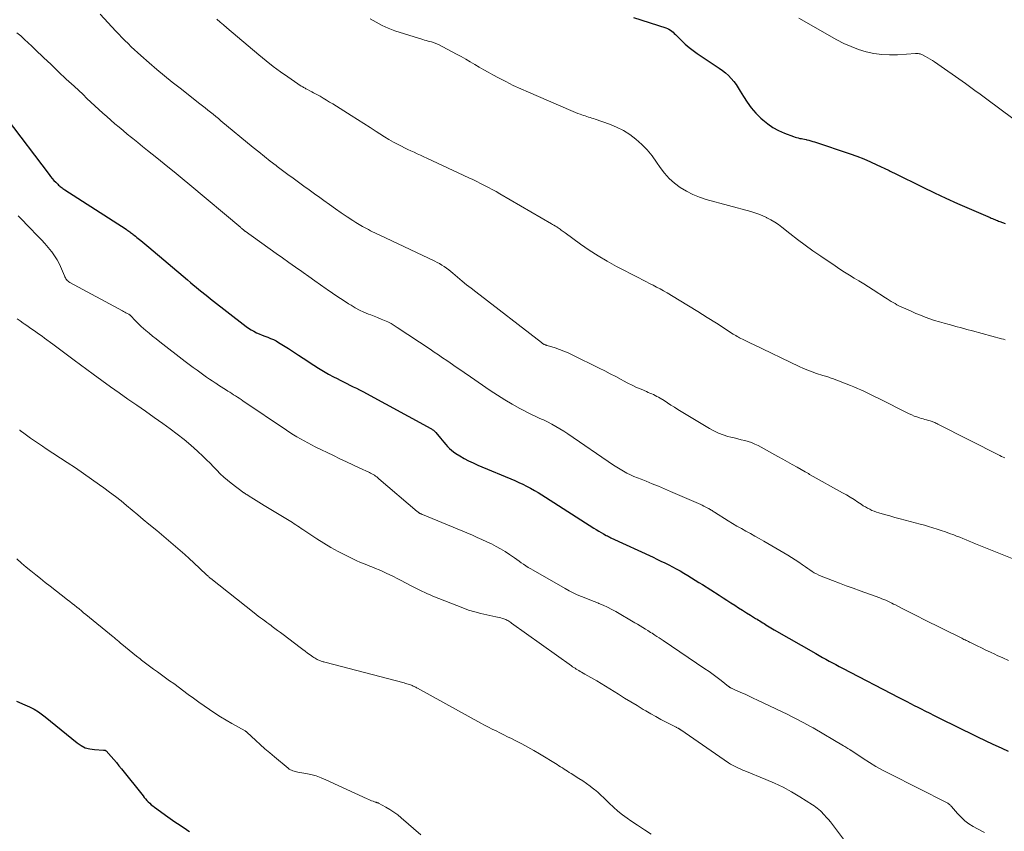
# Model space of a CAD drawing. Units: feet. Extents: x 1975000 to 1980044, y 515000 to 520000.
# Drawn here: x 1975261 to 1975468, y 516109 to 516280 of the extents above; entities that cross this region are included whole.
import ezdxf

# ---------------------------------------------------------------- set-up
doc = ezdxf.new("R2010")
doc.units = ezdxf.units.FT
doc.header["$LTSCALE"] = 100
doc.header["$MEASUREMENT"] = 0
doc.layers.add('CONTOUR INDEX', color=32, linetype='Continuous', lineweight=25)
doc.layers.add('CONTOUR INTERMEDIATE', color=40, linetype='Continuous', lineweight=15)

msp = doc.modelspace()

# ---------------------------------------------------------------- linework, layer by layer
at = {"layer": 'CONTOUR INDEX', "flags": 128}
for points, elevation in [([(1975389.94, 516280.04), (1975396.66, 516277.86), (1975397, 516277.73), (1975397.32, 516277.57), (1975397.63, 516277.38), (1975397.92, 516277.17), (1975398.19, 516276.93), (1975398.46, 516276.69), (1975398.73, 516276.44), (1975398.99, 516276.18), (1975399.98, 516275.18), (1975400.76, 516274.45), (1975401.56, 516273.75), (1975402.41, 516273.1), (1975403.28, 516272.48), (1975407.89, 516269.42), (1975408.56, 516268.94), (1975409.2, 516268.42), (1975409.8, 516267.86), (1975410.38, 516267.27), (1975410.91, 516266.64), (1975411.41, 516265.99), (1975411.87, 516265.31), (1975412.3, 516264.6), (1975412.94, 516263.49), (1975413.72, 516262.25), (1975414.58, 516261.07), (1975415.54, 516259.98), (1975416.57, 516258.95), (1975417, 516258.56), (1975418.04, 516257.71), (1975419.14, 516256.95), (1975420.32, 516256.32), (1975421.55, 516255.77), (1975423.46, 516255.05), (1975423.78, 516254.94), (1975424.1, 516254.84), (1975424.43, 516254.76), (1975424.77, 516254.68), (1975425.1, 516254.62), (1975425.43, 516254.55), (1975425.77, 516254.48), (1975426.1, 516254.41), (1975426.26, 516254.38), (1975426.67, 516254.28), (1975427.08, 516254.18), (1975427.48, 516254.06), (1975427.88, 516253.93), (1975435.33, 516251.43), (1975436.75, 516250.92), (1975438.17, 516250.38), (1975439.56, 516249.78), (1975440.94, 516249.15), (1975443.37, 516247.98), (1975443.53, 516247.91), (1975443.68, 516247.83), (1975443.84, 516247.75), (1975443.99, 516247.67), (1975444.15, 516247.59), (1975444.3, 516247.51), (1975444.46, 516247.43), (1975444.61, 516247.35), (1975450.57, 516244.45), (1975452.97, 516243.29), (1975455.39, 516242.16), (1975457.82, 516241.05), (1975460.26, 516239.97), (1975464.65, 516238.06), (1975464.9, 516237.95), (1975465.15, 516237.84), (1975465.41, 516237.74), (1975465.67, 516237.64), (1975465.92, 516237.54), (1975466.18, 516237.44), (1975466.44, 516237.34), (1975466.69, 516237.23), (1975467.82, 516236.79)], 940), ([(1975258.43, 516258.96), (1975267.39, 516247.09), (1975267.72, 516246.67), (1975268.06, 516246.26), (1975268.42, 516245.87), (1975268.79, 516245.48), (1975269.22, 516245.06), (1975269.39, 516244.9), (1975269.56, 516244.74), (1975269.74, 516244.59), (1975269.92, 516244.44), (1975270.11, 516244.3), (1975270.3, 516244.17), (1975270.49, 516244.03), (1975270.69, 516243.9), (1975283.53, 516235.61), (1975283.72, 516235.48), (1975283.91, 516235.35), (1975284.1, 516235.22), (1975284.29, 516235.08), (1975284.48, 516234.95), (1975284.66, 516234.81), (1975284.85, 516234.67), (1975285.03, 516234.53), (1975285.24, 516234.36), (1975285.52, 516234.14), (1975285.81, 516233.92), (1975286.1, 516233.69), (1975286.38, 516233.47), (1975286.65, 516233.25), (1975287.07, 516232.91), (1975287.49, 516232.57), (1975287.9, 516232.23), (1975288.31, 516231.88), (1975296.41, 516224.98), (1975297.01, 516224.47), (1975297.61, 516223.96), (1975298.21, 516223.46), (1975298.81, 516222.96), (1975299.42, 516222.47), (1975300.03, 516221.98), (1975300.64, 516221.49), (1975301.26, 516221.01), (1975308.68, 516215.25), (1975309.2, 516214.87), (1975309.73, 516214.52), (1975310.29, 516214.21), (1975310.87, 516213.92), (1975310.89, 516213.91), (1975311.47, 516213.65), (1975312.05, 516213.41), (1975312.64, 516213.18), (1975313.24, 516212.96), (1975313.83, 516212.73), (1975314.41, 516212.48), (1975314.97, 516212.18), (1975315.52, 516211.87), (1975316.53, 516211.24), (1975317.58, 516210.58), (1975318.62, 516209.92), (1975319.66, 516209.24), (1975320.69, 516208.56), (1975322.89, 516207.1), (1975323.89, 516206.45), (1975324.91, 516205.83), (1975325.94, 516205.25), (1975326.99, 516204.68), (1975327.77, 516204.28), (1975328.44, 516203.94), (1975329.12, 516203.6), (1975329.79, 516203.26), (1975330.47, 516202.93), (1975331.14, 516202.59), (1975331.81, 516202.25), (1975332.48, 516201.9), (1975333.14, 516201.55), (1975347.44, 516193.81), (1975347.58, 516193.73), (1975347.71, 516193.64), (1975347.85, 516193.55), (1975347.98, 516193.45), (1975348.1, 516193.35), (1975348.22, 516193.24), (1975348.33, 516193.12), (1975348.44, 516193), (1975349.42, 516191.82), (1975349.79, 516191.38), (1975350.16, 516190.94), (1975350.54, 516190.5), (1975350.92, 516190.06), (1975351.32, 516189.65), (1975351.74, 516189.26), (1975352.2, 516188.91), (1975352.68, 516188.59), (1975353.5, 516188.08), (1975354.41, 516187.55), (1975355.34, 516187.05), (1975356.29, 516186.59), (1975357.26, 516186.15), (1975365.02, 516182.89), (1975365.86, 516182.52), (1975366.69, 516182.13), (1975367.51, 516181.72), (1975368.33, 516181.29), (1975369.13, 516180.84), (1975369.92, 516180.38), (1975370.71, 516179.9), (1975371.48, 516179.41), (1975381.61, 516172.93), (1975382.11, 516172.62), (1975382.62, 516172.31), (1975383.13, 516172.01), (1975383.64, 516171.72), (1975384.19, 516171.41), (1975384.43, 516171.28), (1975384.68, 516171.16), (1975384.92, 516171.04), (1975385.17, 516170.92), (1975394.01, 516166.81), (1975394.83, 516166.42), (1975395.65, 516166.03), (1975396.46, 516165.63), (1975397.28, 516165.23), (1975398.08, 516164.81), (1975398.88, 516164.39), (1975399.67, 516163.94), (1975400.45, 516163.48), (1975401.31, 516162.96), (1975402.08, 516162.5), (1975402.84, 516162.03), (1975403.6, 516161.55), (1975404.36, 516161.07), (1975407.86, 516158.83), (1975408.68, 516158.31), (1975409.5, 516157.78), (1975410.32, 516157.26), (1975411.13, 516156.74), (1975411.95, 516156.22), (1975412.77, 516155.7), (1975413.6, 516155.18), (1975414.42, 516154.67), (1975415.5, 516154), (1975415.8, 516153.82), (1975416.1, 516153.63), (1975416.39, 516153.45), (1975416.69, 516153.26), (1975416.99, 516153.08), (1975417.28, 516152.89), (1975417.58, 516152.71), (1975417.88, 516152.53), (1975417.98, 516152.46), (1975418.32, 516152.25), (1975418.67, 516152.04), (1975419.02, 516151.83), (1975419.38, 516151.62), (1975428.13, 516146.6), (1975428.82, 516146.2), (1975429.52, 516145.81), (1975430.22, 516145.43), (1975430.92, 516145.05), (1975431.63, 516144.67), (1975432.33, 516144.3), (1975433.04, 516143.92), (1975433.75, 516143.55), (1975445.56, 516137.4), (1975446.37, 516136.98), (1975447.17, 516136.57), (1975447.97, 516136.15), (1975448.77, 516135.74), (1975449.48, 516135.38), (1975449.93, 516135.15), (1975450.38, 516134.92), (1975450.83, 516134.69), (1975451.28, 516134.46), (1975451.73, 516134.23), (1975452.19, 516134.01), (1975452.64, 516133.78), (1975453.09, 516133.56), (1975458.86, 516130.69), (1975460.45, 516129.91), (1975462.05, 516129.14), (1975463.65, 516128.39), (1975465.26, 516127.64), (1975465.75, 516127.42), (1975467.11, 516126.79), (1975468.48, 516126.17)], 960), ([(1975260.59, 516136.6), (1975262.34, 516135.88), (1975263.32, 516135.43), (1975264.26, 516134.94), (1975265.16, 516134.37), (1975266.03, 516133.75), (1975266.59, 516133.31), (1975267.72, 516132.43), (1975268.83, 516131.54), (1975269.94, 516130.64), (1975271.05, 516129.74), (1975273.28, 516127.87), (1975274.11, 516127.31), (1975274.99, 516126.87), (1975275.93, 516126.61), (1975276.92, 516126.47), (1975278.83, 516126.38), (1975278.9, 516126.38), (1975278.98, 516126.37), (1975279.05, 516126.35), (1975279.12, 516126.34), (1975279.19, 516126.31), (1975279.26, 516126.28), (1975279.32, 516126.24), (1975279.37, 516126.19), (1975280.39, 516125.02), (1975280.95, 516124.38), (1975281.5, 516123.73), (1975282.04, 516123.08), (1975282.57, 516122.42), (1975287.09, 516116.76), (1975287.36, 516116.44), (1975287.63, 516116.12), (1975287.91, 516115.8), (1975288.2, 516115.49), (1975288.5, 516115.2), (1975288.81, 516114.91), (1975289.13, 516114.65), (1975289.46, 516114.39), (1975292.32, 516112.34), (1975292.81, 516112), (1975293.3, 516111.66), (1975293.79, 516111.33), (1975294.29, 516111), (1975294.66, 516110.76), (1975294.97, 516110.56), (1975295.28, 516110.35), (1975295.59, 516110.14), (1975295.89, 516109.93), (1975296.2, 516109.72), (1975296.51, 516109.51), (1975296.82, 516109.31)], 980)]:
    msp.add_lwpolyline(points, dxfattribs=dict(at, elevation=elevation))
at = {"layer": 'CONTOUR INTERMEDIATE', "flags": 128}
for points, elevation in [([(1975278.11, 516280.74), (1975281.39, 516277.2), (1975282.02, 516276.53), (1975282.65, 516275.86), (1975283.3, 516275.21), (1975283.95, 516274.55), (1975284.61, 516273.91), (1975285.28, 516273.28), (1975285.96, 516272.66), (1975286.65, 516272.05), (1975288.41, 516270.52), (1975290, 516269.16), (1975291.6, 516267.82), (1975293.22, 516266.5), (1975294.86, 516265.2), (1975299.01, 516261.94), (1975299.57, 516261.5), (1975300.12, 516261.06), (1975300.68, 516260.62), (1975301.23, 516260.17), (1975301.78, 516259.73), (1975302.34, 516259.28), (1975302.88, 516258.83), (1975303.43, 516258.38), (1975310.18, 516252.8), (1975311.37, 516251.83), (1975312.56, 516250.87), (1975313.77, 516249.92), (1975314.99, 516248.98), (1975315.24, 516248.79), (1975316.34, 516247.95), (1975317.45, 516247.13), (1975318.56, 516246.31), (1975319.67, 516245.49), (1975320.78, 516244.68), (1975321.9, 516243.86), (1975323.02, 516243.05), (1975324.14, 516242.25), (1975324.97, 516241.64), (1975326.19, 516240.78), (1975327.41, 516239.92), (1975328.64, 516239.08), (1975329.89, 516238.25), (1975331.04, 516237.48), (1975331.72, 516237.05), (1975332.4, 516236.63), (1975333.09, 516236.23), (1975333.79, 516235.84), (1975334.32, 516235.55), (1975334.77, 516235.32), (1975335.21, 516235.09), (1975335.66, 516234.87), (1975336.11, 516234.66), (1975336.57, 516234.45), (1975337.02, 516234.24), (1975337.48, 516234.03), (1975337.93, 516233.82), (1975348.25, 516228.93), (1975348.76, 516228.67), (1975349.27, 516228.4), (1975349.75, 516228.1), (1975350.23, 516227.78), (1975350.7, 516227.44), (1975351.16, 516227.1), (1975351.61, 516226.74), (1975352.06, 516226.38), (1975353.04, 516225.55), (1975353.97, 516224.76), (1975354.91, 516223.99), (1975355.86, 516223.23), (1975356.82, 516222.48), (1975370.63, 516211.83), (1975370.73, 516211.75), (1975370.84, 516211.67), (1975370.94, 516211.6), (1975371.05, 516211.53), (1975371.11, 516211.5), (1975371.19, 516211.45), (1975371.28, 516211.41), (1975371.37, 516211.37), (1975371.45, 516211.34), (1975371.54, 516211.31), (1975371.64, 516211.29), (1975371.73, 516211.26), (1975371.82, 516211.23), (1975373.49, 516210.72), (1975374.4, 516210.41), (1975375.31, 516210.08), (1975376.2, 516209.7), (1975377.07, 516209.29), (1975382.71, 516206.5), (1975383.87, 516205.92), (1975385.03, 516205.32), (1975386.18, 516204.71), (1975387.32, 516204.09), (1975387.82, 516203.81), (1975388.72, 516203.34), (1975389.62, 516202.88), (1975390.55, 516202.45), (1975391.48, 516202.04), (1975392.6, 516201.56), (1975392.98, 516201.4), (1975393.35, 516201.25), (1975393.73, 516201.09), (1975394.1, 516200.93), (1975394.47, 516200.76), (1975394.83, 516200.57), (1975395.18, 516200.37), (1975395.53, 516200.16), (1975396.3, 516199.67), (1975397.02, 516199.2), (1975397.75, 516198.74), (1975398.49, 516198.28), (1975399.22, 516197.83), (1975405.84, 516193.81), (1975406.77, 516193.3), (1975407.71, 516192.85), (1975408.69, 516192.49), (1975409.7, 516192.18), (1975410.28, 516192.03), (1975411.01, 516191.85), (1975411.75, 516191.66), (1975412.49, 516191.48), (1975413.23, 516191.31), (1975413.96, 516191.11), (1975414.67, 516190.86), (1975415.36, 516190.57), (1975416.04, 516190.23), (1975420.18, 516187.96), (1975421.19, 516187.4), (1975422.19, 516186.84), (1975423.19, 516186.28), (1975424.18, 516185.71), (1975425.92, 516184.71), (1975426.04, 516184.63), (1975426.17, 516184.56), (1975426.3, 516184.49), (1975426.43, 516184.42), (1975426.56, 516184.35), (1975426.69, 516184.28), (1975426.82, 516184.2), (1975426.95, 516184.13), (1975433.71, 516180.36), (1975434.53, 516179.89), (1975435.34, 516179.41), (1975436.14, 516178.91), (1975436.93, 516178.39), (1975437.62, 516177.92), (1975438.06, 516177.63), (1975438.51, 516177.36), (1975438.96, 516177.11), (1975439.42, 516176.87), (1975439.9, 516176.65), (1975440.38, 516176.45), (1975440.87, 516176.28), (1975441.36, 516176.12), (1975442.53, 516175.79), (1975443.62, 516175.48), (1975444.7, 516175.18), (1975445.79, 516174.89), (1975446.88, 516174.6), (1975449.99, 516173.78), (1975450.88, 516173.54), (1975451.77, 516173.28), (1975452.66, 516173.02), (1975453.54, 516172.74), (1975454.42, 516172.45), (1975455.3, 516172.15), (1975456.16, 516171.83), (1975457.03, 516171.5), (1975457.62, 516171.27), (1975458.29, 516171), (1975458.96, 516170.73), (1975459.63, 516170.45), (1975460.3, 516170.17), (1975460.96, 516169.9), (1975461.63, 516169.62), (1975462.3, 516169.35), (1975462.98, 516169.08), (1975474.54, 516164.45)], 952), ([(1975302.59, 516279.71), (1975303.27, 516279.09), (1975303.96, 516278.48), (1975304.66, 516277.88), (1975311.4, 516272.17), (1975312.87, 516270.96), (1975314.36, 516269.79), (1975315.89, 516268.67), (1975317.44, 516267.58), (1975320.26, 516265.66), (1975320.42, 516265.56), (1975320.58, 516265.46), (1975320.75, 516265.36), (1975320.91, 516265.27), (1975321.08, 516265.18), (1975321.25, 516265.09), (1975321.42, 516265), (1975321.59, 516264.92), (1975322.05, 516264.68), (1975322.46, 516264.47), (1975322.86, 516264.26), (1975323.25, 516264.04), (1975323.65, 516263.82), (1975324.21, 516263.5), (1975324.88, 516263.11), (1975325.55, 516262.71), (1975326.21, 516262.31), (1975326.87, 516261.9), (1975330.74, 516259.46), (1975332.05, 516258.62), (1975333.37, 516257.78), (1975334.68, 516256.94), (1975335.99, 516256.09), (1975336.74, 516255.61), (1975337.68, 516255.01), (1975338.63, 516254.44), (1975339.6, 516253.9), (1975340.58, 516253.37), (1975341.24, 516253.03), (1975341.9, 516252.7), (1975342.57, 516252.37), (1975343.24, 516252.06), (1975343.91, 516251.76), (1975344.58, 516251.45), (1975345.26, 516251.15), (1975345.93, 516250.84), (1975346.6, 516250.53), (1975355.4, 516246.42), (1975356.22, 516246.03), (1975357.04, 516245.64), (1975357.86, 516245.23), (1975358.68, 516244.82), (1975359.49, 516244.4), (1975360.29, 516243.98), (1975361.09, 516243.53), (1975361.88, 516243.08), (1975372.69, 516236.77), (1975372.96, 516236.61), (1975373.24, 516236.45), (1975373.52, 516236.28), (1975373.8, 516236.11), (1975373.91, 516236.05), (1975374.13, 516235.91), (1975374.35, 516235.77), (1975374.56, 516235.62), (1975374.77, 516235.46), (1975374.98, 516235.31), (1975375.19, 516235.15), (1975375.4, 516235), (1975375.61, 516234.84), (1975378.78, 516232.51), (1975380.61, 516231.23), (1975382.47, 516230.02), (1975384.39, 516228.89), (1975386.35, 516227.82), (1975391.02, 516225.41), (1975391.76, 516225.03), (1975392.51, 516224.65), (1975393.25, 516224.27), (1975394, 516223.89), (1975394.74, 516223.5), (1975395.48, 516223.1), (1975396.21, 516222.69), (1975396.93, 516222.27), (1975399.46, 516220.76), (1975401.43, 516219.56), (1975403.4, 516218.35), (1975405.35, 516217.12), (1975407.3, 516215.89), (1975410.82, 516213.63), (1975411.08, 516213.46), (1975411.35, 516213.3), (1975411.62, 516213.14), (1975411.89, 516212.99), (1975412.16, 516212.84), (1975412.44, 516212.69), (1975412.72, 516212.55), (1975413, 516212.41), (1975413.3, 516212.27), (1975413.73, 516212.06), (1975414.16, 516211.85), (1975414.59, 516211.64), (1975415.03, 516211.43), (1975424.66, 516206.83), (1975425.55, 516206.43), (1975426.44, 516206.05), (1975427.35, 516205.71), (1975428.27, 516205.39), (1975429.62, 516204.95), (1975429.87, 516204.87), (1975430.12, 516204.79), (1975430.37, 516204.71), (1975430.62, 516204.64), (1975430.87, 516204.56), (1975431.12, 516204.48), (1975431.37, 516204.39), (1975431.62, 516204.3), (1975435.39, 516202.83), (1975436.12, 516202.53), (1975436.86, 516202.22), (1975437.58, 516201.9), (1975438.31, 516201.56), (1975439.02, 516201.22), (1975439.74, 516200.87), (1975440.46, 516200.52), (1975441.17, 516200.17), (1975447.69, 516196.92), (1975448.22, 516196.67), (1975448.76, 516196.44), (1975449.31, 516196.24), (1975449.86, 516196.06), (1975450.24, 516195.95), (1975450.62, 516195.84), (1975450.99, 516195.73), (1975451.36, 516195.63), (1975451.74, 516195.52), (1975452.06, 516195.44), (1975452.27, 516195.38), (1975452.48, 516195.31), (1975452.68, 516195.23), (1975452.89, 516195.14), (1975453.09, 516195.05), (1975453.29, 516194.96), (1975453.49, 516194.86), (1975453.68, 516194.76), (1975466.71, 516188.15), (1975467.06, 516187.98), (1975467.41, 516187.82), (1975467.76, 516187.68)], 948), ([(1975334.72, 516279.79), (1975335.94, 516279.03), (1975337.19, 516278.34), (1975338.5, 516277.77), (1975339.85, 516277.27), (1975345.74, 516275.4), (1975346.1, 516275.29), (1975346.47, 516275.18), (1975346.84, 516275.08), (1975347.21, 516274.99), (1975347.58, 516274.9), (1975347.77, 516274.85), (1975347.95, 516274.79), (1975348.13, 516274.73), (1975348.31, 516274.67), (1975348.49, 516274.6), (1975348.67, 516274.52), (1975348.84, 516274.44), (1975349.01, 516274.36), (1975352.83, 516272.34), (1975353.79, 516271.83), (1975354.75, 516271.3), (1975355.69, 516270.75), (1975356.63, 516270.19), (1975357.56, 516269.63), (1975358.5, 516269.08), (1975359.45, 516268.55), (1975360.41, 516268.02), (1975361.58, 516267.39), (1975363.13, 516266.58), (1975364.7, 516265.8), (1975366.29, 516265.06), (1975367.89, 516264.35), (1975376.75, 516260.54), (1975377.24, 516260.33), (1975377.74, 516260.13), (1975378.24, 516259.93), (1975378.74, 516259.74), (1975379.04, 516259.63), (1975379.39, 516259.5), (1975379.75, 516259.38), (1975380.1, 516259.26), (1975380.46, 516259.15), (1975380.82, 516259.05), (1975381.17, 516258.93), (1975381.53, 516258.82), (1975381.88, 516258.7), (1975384.85, 516257.65), (1975386.34, 516257.04), (1975387.78, 516256.32), (1975389.13, 516255.46), (1975390.42, 516254.49), (1975391.62, 516253.41), (1975392.76, 516252.26), (1975393.79, 516251.02), (1975394.75, 516249.72), (1975395.5, 516248.6), (1975396.41, 516247.41), (1975397.4, 516246.29), (1975398.52, 516245.29), (1975399.71, 516244.38), (1975401, 516243.59), (1975402.33, 516242.9), (1975403.73, 516242.34), (1975405.16, 516241.87), (1975414.48, 516239.31), (1975415.33, 516239.05), (1975416.17, 516238.76), (1975416.99, 516238.43), (1975417.8, 516238.06), (1975417.88, 516238.02), (1975418.71, 516237.58), (1975419.51, 516237.11), (1975420.28, 516236.59), (1975421.03, 516236.03), (1975422.7, 516234.7), (1975424.28, 516233.47), (1975425.88, 516232.26), (1975427.5, 516231.1), (1975429.15, 516229.96), (1975432.17, 516227.92), (1975433.16, 516227.26), (1975434.15, 516226.62), (1975435.15, 516226), (1975436.16, 516225.38), (1975437.17, 516224.77), (1975438.18, 516224.16), (1975439.18, 516223.53), (1975440.17, 516222.89), (1975442.7, 516221.24), (1975443.1, 516220.99), (1975443.5, 516220.73), (1975443.91, 516220.49), (1975444.31, 516220.25), (1975444.73, 516220.01), (1975445.14, 516219.79), (1975445.56, 516219.58), (1975445.99, 516219.37), (1975448.13, 516218.41), (1975449.09, 516217.98), (1975450.06, 516217.58), (1975451.04, 516217.21), (1975452.03, 516216.85), (1975453.02, 516216.51), (1975454.03, 516216.19), (1975455.03, 516215.9), (1975456.05, 516215.61), (1975456.33, 516215.54), (1975457.49, 516215.23), (1975458.64, 516214.91), (1975459.8, 516214.6), (1975460.95, 516214.29), (1975467.08, 516212.63), (1975467.45, 516212.53), (1975467.81, 516212.42)], 944), ([(1975424.54, 516279.93), (1975432.55, 516275.37), (1975434.03, 516274.61), (1975435.54, 516273.92), (1975437.09, 516273.35), (1975438.68, 516272.85), (1975440.3, 516272.5), (1975441.93, 516272.26), (1975443.58, 516272.18), (1975445.24, 516272.21), (1975449.01, 516272.47), (1975449.2, 516272.48), (1975449.4, 516272.48), (1975449.59, 516272.46), (1975449.79, 516272.44), (1975449.98, 516272.41), (1975450.16, 516272.36), (1975450.34, 516272.29), (1975450.52, 516272.2), (1975451.14, 516271.87), (1975451.62, 516271.6), (1975452.09, 516271.32), (1975452.55, 516271.03), (1975453.01, 516270.72), (1975459.47, 516266.16), (1975460.04, 516265.76), (1975460.6, 516265.36), (1975461.16, 516264.95), (1975461.72, 516264.54), (1975462.27, 516264.13), (1975462.83, 516263.72), (1975463.38, 516263.3), (1975463.94, 516262.89), (1975469.39, 516258.82)], 936), ([(1975260.65, 516276.85), (1975261.45, 516276.16), (1975262.24, 516275.44), (1975263.03, 516274.72), (1975263.8, 516273.99), (1975264.57, 516273.25), (1975266.21, 516271.67), (1975267.8, 516270.15), (1975269.4, 516268.63), (1975271, 516267.12), (1975272.62, 516265.61), (1975274.51, 516263.85), (1975275.34, 516263.08), (1975276.17, 516262.31), (1975277, 516261.54), (1975277.84, 516260.77), (1975277.85, 516260.76), (1975278.68, 516260), (1975279.52, 516259.25), (1975280.36, 516258.5), (1975281.2, 516257.76), (1975282.06, 516257.03), (1975282.91, 516256.31), (1975283.78, 516255.59), (1975284.65, 516254.88), (1975284.95, 516254.64), (1975285.97, 516253.82), (1975286.99, 516252.99), (1975288.02, 516252.17), (1975289.04, 516251.35), (1975290.31, 516250.33), (1975291.97, 516248.99), (1975293.62, 516247.64), (1975295.26, 516246.29), (1975296.9, 516244.92), (1975307.56, 516235.98), (1975307.69, 516235.87), (1975307.82, 516235.76), (1975307.95, 516235.65), (1975308.07, 516235.54), (1975308.3, 516235.35), (1975308.31, 516235.33), (1975308.33, 516235.32), (1975308.34, 516235.31), (1975308.36, 516235.3), (1975308.42, 516235.25), (1975308.44, 516235.23), (1975308.45, 516235.22), (1975308.47, 516235.21), (1975308.48, 516235.2), (1975314.99, 516230.56), (1975316.34, 516229.6), (1975317.68, 516228.64), (1975319.03, 516227.69), (1975320.38, 516226.74), (1975320.67, 516226.54), (1975321.88, 516225.69), (1975323.08, 516224.83), (1975324.29, 516223.98), (1975325.49, 516223.12), (1975325.72, 516222.96), (1975326.82, 516222.2), (1975327.92, 516221.44), (1975329.04, 516220.71), (1975330.17, 516219.99), (1975330.69, 516219.67), (1975331.58, 516219.15), (1975332.48, 516218.67), (1975333.41, 516218.23), (1975334.36, 516217.84), (1975334.84, 516217.65), (1975335.56, 516217.37), (1975336.27, 516217.08), (1975336.99, 516216.79), (1975337.7, 516216.49), (1975338.39, 516216.17), (1975339.08, 516215.83), (1975339.74, 516215.44), (1975340.39, 516215.03), (1975347.25, 516210.45), (1975348.14, 516209.86), (1975349.02, 516209.27), (1975349.89, 516208.67), (1975350.77, 516208.06), (1975351.45, 516207.6), (1975351.98, 516207.22), (1975352.52, 516206.85), (1975353.06, 516206.48), (1975353.6, 516206.12), (1975354.14, 516205.75), (1975354.68, 516205.38), (1975355.22, 516205.01), (1975355.75, 516204.64), (1975359.88, 516201.79), (1975361.39, 516200.79), (1975362.91, 516199.82), (1975364.47, 516198.91), (1975366.06, 516198.04), (1975368.4, 516196.81), (1975368.83, 516196.59), (1975369.26, 516196.38), (1975369.71, 516196.18), (1975370.16, 516196), (1975370.6, 516195.81), (1975371.05, 516195.62), (1975371.48, 516195.41), (1975371.91, 516195.19), (1975372.79, 516194.72), (1975373.65, 516194.24), (1975374.49, 516193.75), (1975375.32, 516193.23), (1975376.14, 516192.69), (1975385.71, 516186.13), (1975386.39, 516185.68), (1975387.09, 516185.26), (1975387.8, 516184.86), (1975388.52, 516184.48), (1975389.25, 516184.13), (1975389.99, 516183.79), (1975390.74, 516183.47), (1975391.49, 516183.17), (1975392.56, 516182.75), (1975393.85, 516182.24), (1975395.14, 516181.72), (1975396.41, 516181.18), (1975397.69, 516180.63), (1975403.99, 516177.85), (1975404.31, 516177.71), (1975404.62, 516177.56), (1975404.93, 516177.41), (1975405.24, 516177.25), (1975405.49, 516177.12), (1975405.67, 516177.02), (1975405.85, 516176.92), (1975406.03, 516176.81), (1975406.21, 516176.7), (1975406.38, 516176.59), (1975406.56, 516176.48), (1975406.74, 516176.36), (1975406.91, 516176.25), (1975409.75, 516174.47), (1975410.66, 516173.9), (1975411.59, 516173.35), (1975412.52, 516172.82), (1975413.46, 516172.3), (1975414.4, 516171.78), (1975415.34, 516171.26), (1975416.28, 516170.73), (1975417.21, 516170.19), (1975422.23, 516167.26), (1975423.03, 516166.78), (1975423.82, 516166.29), (1975424.59, 516165.77), (1975425.36, 516165.23), (1975425.98, 516164.78), (1975426.43, 516164.47), (1975426.88, 516164.16), (1975427.34, 516163.86), (1975427.81, 516163.58), (1975428.28, 516163.31), (1975428.77, 516163.06), (1975429.27, 516162.83), (1975429.77, 516162.63), (1975431.62, 516161.92), (1975433.06, 516161.37), (1975434.5, 516160.83), (1975435.94, 516160.3), (1975437.39, 516159.77), (1975441.54, 516158.28), (1975441.96, 516158.12), (1975442.38, 516157.95), (1975442.8, 516157.78), (1975443.22, 516157.6), (1975443.63, 516157.41), (1975444.03, 516157.21), (1975444.44, 516157.01), (1975444.84, 516156.81), (1975446.24, 516156.08), (1975447.34, 516155.51), (1975448.44, 516154.94), (1975449.55, 516154.38), (1975450.65, 516153.83), (1975458.71, 516149.83), (1975458.94, 516149.71), (1975459.18, 516149.59), (1975459.41, 516149.48), (1975459.64, 516149.36), (1975459.88, 516149.25), (1975460.11, 516149.13), (1975460.34, 516149.02), (1975460.58, 516148.91), (1975461.95, 516148.24), (1975462.87, 516147.79), (1975463.79, 516147.35), (1975464.71, 516146.91), (1975465.64, 516146.47), (1975466.13, 516146.24), (1975467.31, 516145.69), (1975468.49, 516145.16)], 956), ([(1975260.9, 516238.43), (1975261.47, 516237.86), (1975262.04, 516237.3), (1975262.6, 516236.72), (1975263.16, 516236.15), (1975265.06, 516234.19), (1975265.8, 516233.41), (1975266.52, 516232.61), (1975267.21, 516231.79), (1975267.89, 516230.96), (1975267.94, 516230.89), (1975268.54, 516230.06), (1975269.09, 516229.19), (1975269.57, 516228.28), (1975270, 516227.34), (1975270.62, 516225.85), (1975270.71, 516225.64), (1975270.82, 516225.44), (1975270.94, 516225.25), (1975271.07, 516225.06), (1975271.22, 516224.89), (1975271.38, 516224.74), (1975271.56, 516224.6), (1975271.76, 516224.48), (1975282.79, 516218.48), (1975283.03, 516218.34), (1975283.27, 516218.21), (1975283.52, 516218.08), (1975283.76, 516217.96), (1975284.11, 516217.78), (1975284.18, 516217.74), (1975284.25, 516217.69), (1975284.32, 516217.65), (1975284.38, 516217.6), (1975284.44, 516217.54), (1975284.5, 516217.49), (1975284.56, 516217.43), (1975284.62, 516217.37), (1975285.37, 516216.57), (1975285.81, 516216.12), (1975286.26, 516215.67), (1975286.72, 516215.24), (1975287.19, 516214.82), (1975287.66, 516214.41), (1975288.38, 516213.8), (1975289.11, 516213.2), (1975289.85, 516212.61), (1975290.59, 516212.03), (1975295.94, 516207.91), (1975296.77, 516207.28), (1975297.61, 516206.65), (1975298.45, 516206.03), (1975299.3, 516205.41), (1975299.81, 516205.04), (1975300.41, 516204.62), (1975301.01, 516204.2), (1975301.61, 516203.79), (1975302.22, 516203.38), (1975302.33, 516203.31), (1975302.89, 516202.94), (1975303.44, 516202.58), (1975304, 516202.23), (1975304.57, 516201.88), (1975304.9, 516201.67), (1975305.3, 516201.42), (1975305.69, 516201.17), (1975306.08, 516200.92), (1975306.47, 516200.67), (1975306.86, 516200.42), (1975307.25, 516200.16), (1975307.64, 516199.9), (1975308.02, 516199.64), (1975317.17, 516193.47), (1975317.89, 516192.99), (1975318.62, 516192.53), (1975319.36, 516192.07), (1975320.11, 516191.63), (1975320.86, 516191.21), (1975321.62, 516190.79), (1975322.39, 516190.39), (1975323.16, 516190.01), (1975327.03, 516188.13), (1975328.37, 516187.48), (1975329.71, 516186.84), (1975331.05, 516186.21), (1975332.39, 516185.58), (1975334.53, 516184.58), (1975334.8, 516184.45), (1975335.06, 516184.31), (1975335.33, 516184.17), (1975335.58, 516184.01), (1975335.83, 516183.85), (1975336.08, 516183.68), (1975336.31, 516183.49), (1975336.55, 516183.3), (1975344.59, 516176.4), (1975344.67, 516176.34), (1975344.74, 516176.28), (1975344.82, 516176.22), (1975344.9, 516176.16), (1975344.98, 516176.11), (1975345.06, 516176.06), (1975345.15, 516176.01), (1975345.24, 516175.96), (1975345.26, 516175.95), (1975345.36, 516175.9), (1975345.46, 516175.85), (1975345.57, 516175.81), (1975345.67, 516175.77), (1975356.13, 516171.42), (1975357.14, 516170.99), (1975358.14, 516170.54), (1975359.13, 516170.08), (1975360.12, 516169.61), (1975361.09, 516169.1), (1975362.04, 516168.57), (1975362.97, 516168), (1975363.89, 516167.4), (1975364.94, 516166.69), (1975365.42, 516166.35), (1975365.91, 516166.02), (1975366.39, 516165.68), (1975366.87, 516165.34), (1975367.36, 516165.01), (1975367.85, 516164.69), (1975368.35, 516164.38), (1975368.85, 516164.08), (1975375.56, 516160.24), (1975376.4, 516159.79), (1975377.25, 516159.36), (1975378.12, 516158.96), (1975379, 516158.59), (1975379.89, 516158.24), (1975380.78, 516157.89), (1975381.66, 516157.54), (1975382.55, 516157.18), (1975382.63, 516157.15), (1975383.55, 516156.76), (1975384.45, 516156.34), (1975385.34, 516155.89), (1975386.22, 516155.41), (1975390.21, 516153.09), (1975390.77, 516152.76), (1975391.32, 516152.43), (1975391.87, 516152.09), (1975392.42, 516151.75), (1975392.91, 516151.43), (1975393.2, 516151.24), (1975393.5, 516151.05), (1975393.8, 516150.86), (1975394.1, 516150.66), (1975394.38, 516150.48), (1975394.82, 516150.2), (1975395.26, 516149.91), (1975395.69, 516149.62), (1975396.13, 516149.33), (1975404.89, 516143.42), (1975405.76, 516142.82), (1975406.61, 516142.21), (1975407.45, 516141.59), (1975408.28, 516140.95), (1975409.85, 516139.71), (1975409.89, 516139.68), (1975409.93, 516139.65), (1975409.98, 516139.62), (1975410.02, 516139.59), (1975410.06, 516139.56), (1975410.11, 516139.53), (1975410.15, 516139.5), (1975410.2, 516139.48), (1975410.41, 516139.37), (1975410.56, 516139.3), (1975410.72, 516139.23), (1975410.87, 516139.15), (1975411.03, 516139.08), (1975412.44, 516138.45), (1975413.3, 516138.07), (1975414.16, 516137.67), (1975415.02, 516137.27), (1975415.87, 516136.87), (1975422.23, 516133.8), (1975422.91, 516133.47), (1975423.58, 516133.14), (1975424.25, 516132.8), (1975424.92, 516132.46), (1975425.58, 516132.11), (1975426.24, 516131.76), (1975426.89, 516131.39), (1975427.54, 516131.01), (1975433.96, 516127.23), (1975434.18, 516127.1), (1975434.39, 516126.97), (1975434.61, 516126.84), (1975434.83, 516126.71), (1975435.22, 516126.47), (1975435.24, 516126.46), (1975435.26, 516126.45), (1975435.28, 516126.43), (1975435.3, 516126.42), (1975435.37, 516126.37), (1975435.39, 516126.36), (1975435.41, 516126.35), (1975435.43, 516126.34), (1975435.45, 516126.32), (1975438.04, 516124.6), (1975439.37, 516123.75), (1975440.72, 516122.93), (1975442.09, 516122.16), (1975443.49, 516121.43), (1975455.66, 516115.28), (1975455.79, 516115.2), (1975455.93, 516115.11), (1975456.06, 516115.02), (1975456.18, 516114.92), (1975456.25, 516114.86), (1975456.33, 516114.78), (1975456.41, 516114.7), (1975456.49, 516114.62), (1975456.56, 516114.54), (1975457.82, 516113.06), (1975458.56, 516112.28), (1975459.35, 516111.56), (1975460.21, 516110.92), (1975461.11, 516110.35), (1975462.05, 516109.83), (1975463.48, 516109.05)], 964), ([(1975260.72, 516216.85), (1975261.35, 516216.38), (1975261.99, 516215.92), (1975262.2, 516215.77), (1975262.74, 516215.4), (1975263.27, 516215.02), (1975263.8, 516214.65), (1975264.34, 516214.28), (1975264.87, 516213.91), (1975265.41, 516213.54), (1975265.94, 516213.16), (1975266.46, 516212.78), (1975268.17, 516211.53), (1975268.73, 516211.12), (1975269.29, 516210.7), (1975269.85, 516210.28), (1975270.4, 516209.86), (1975270.96, 516209.44), (1975271.52, 516209.02), (1975272.07, 516208.6), (1975272.63, 516208.18), (1975276.61, 516205.22), (1975278.42, 516203.9), (1975280.24, 516202.58), (1975282.07, 516201.29), (1975283.91, 516200.01), (1975285.76, 516198.74), (1975287.6, 516197.46), (1975289.43, 516196.16), (1975291.26, 516194.86), (1975292.78, 516193.77), (1975294.26, 516192.66), (1975295.71, 516191.52), (1975297.11, 516190.32), (1975298.48, 516189.08), (1975299.68, 516187.95), (1975300.42, 516187.24), (1975301.15, 516186.53), (1975301.86, 516185.8), (1975302.56, 516185.06), (1975303.28, 516184.34), (1975304.02, 516183.64), (1975304.79, 516182.98), (1975305.59, 516182.34), (1975308.22, 516180.36), (1975308.31, 516180.3), (1975308.39, 516180.24), (1975308.48, 516180.18), (1975308.56, 516180.13), (1975308.65, 516180.08), (1975308.74, 516180.03), (1975308.83, 516179.97), (1975308.91, 516179.92), (1975308.95, 516179.89), (1975309.06, 516179.83), (1975309.16, 516179.76), (1975309.27, 516179.7), (1975309.37, 516179.63), (1975310.27, 516179.07), (1975310.82, 516178.72), (1975311.38, 516178.38), (1975311.93, 516178.03), (1975312.49, 516177.69), (1975318.04, 516174.32), (1975318.41, 516174.09), (1975318.79, 516173.85), (1975319.15, 516173.61), (1975319.52, 516173.36), (1975319.89, 516173.12), (1975320.25, 516172.87), (1975320.62, 516172.62), (1975320.98, 516172.38), (1975323.51, 516170.69), (1975324.97, 516169.75), (1975326.47, 516168.85), (1975328, 516168.02), (1975329.55, 516167.23), (1975330.82, 516166.62), (1975331.76, 516166.17), (1975332.71, 516165.75), (1975333.67, 516165.34), (1975334.63, 516164.95), (1975335.02, 516164.8), (1975335.79, 516164.49), (1975336.56, 516164.17), (1975337.33, 516163.83), (1975338.08, 516163.48), (1975338.84, 516163.13), (1975339.59, 516162.76), (1975340.33, 516162.39), (1975341.08, 516162.01), (1975343.31, 516160.84), (1975343.87, 516160.55), (1975344.43, 516160.27), (1975345, 516159.98), (1975345.56, 516159.7), (1975346.13, 516159.43), (1975346.71, 516159.17), (1975347.29, 516158.92), (1975347.87, 516158.68), (1975354.11, 516156.21), (1975355.35, 516155.75), (1975356.61, 516155.35), (1975357.88, 516155.01), (1975359.17, 516154.72), (1975361.05, 516154.35), (1975361.41, 516154.28), (1975361.76, 516154.19), (1975362.12, 516154.1), (1975362.47, 516153.99), (1975362.71, 516153.92), (1975362.94, 516153.84), (1975363.15, 516153.75), (1975363.36, 516153.65), (1975363.57, 516153.53), (1975363.77, 516153.41), (1975363.97, 516153.28), (1975364.17, 516153.15), (1975364.36, 516153.02), (1975376.89, 516144.04), (1975377.14, 516143.86), (1975377.4, 516143.69), (1975377.66, 516143.52), (1975377.92, 516143.35), (1975378.19, 516143.19), (1975378.45, 516143.03), (1975378.72, 516142.88), (1975378.99, 516142.73), (1975379.72, 516142.32), (1975380.35, 516141.97), (1975380.97, 516141.61), (1975381.6, 516141.24), (1975382.21, 516140.86), (1975386.73, 516138.08), (1975388.03, 516137.28), (1975389.33, 516136.49), (1975390.64, 516135.7), (1975391.95, 516134.91), (1975392.46, 516134.6), (1975393.52, 516133.99), (1975394.59, 516133.38), (1975395.67, 516132.8), (1975396.76, 516132.24), (1975398.71, 516131.24), (1975398.83, 516131.18), (1975398.94, 516131.13), (1975399.06, 516131.07), (1975399.17, 516131), (1975399.24, 516130.96), (1975399.32, 516130.92), (1975399.39, 516130.88), (1975399.47, 516130.83), (1975399.54, 516130.79), (1975399.61, 516130.74), (1975399.68, 516130.69), (1975399.75, 516130.64), (1975399.82, 516130.59), (1975409.85, 516123.7), (1975410.25, 516123.44), (1975410.66, 516123.19), (1975411.08, 516122.97), (1975411.5, 516122.76), (1975411.94, 516122.56), (1975412.38, 516122.37), (1975412.82, 516122.18), (1975413.26, 516122), (1975417.66, 516120.23), (1975419.49, 516119.43), (1975421.29, 516118.57), (1975423.04, 516117.61), (1975424.75, 516116.59), (1975427.42, 516114.89), (1975427.77, 516114.66), (1975428.11, 516114.42), (1975428.44, 516114.16), (1975428.76, 516113.9), (1975429.08, 516113.62), (1975429.38, 516113.33), (1975429.67, 516113.03), (1975429.95, 516112.72), (1975430.3, 516112.33), (1975430.75, 516111.81), (1975431.19, 516111.29), (1975431.61, 516110.75), (1975432.03, 516110.21), (1975438.76, 516101.25)], 968), ([(1975261.2, 516193.5), (1975261.28, 516193.45), (1975261.35, 516193.39), (1975261.42, 516193.34), (1975261.5, 516193.29), (1975261.57, 516193.23), (1975261.64, 516193.18), (1975261.7, 516193.13), (1975261.8, 516193.06), (1975261.91, 516192.98), (1975262.01, 516192.91), (1975262.11, 516192.84), (1975263.53, 516191.83), (1975264.35, 516191.25), (1975265.17, 516190.68), (1975265.99, 516190.12), (1975266.82, 516189.57), (1975271.19, 516186.69), (1975272.9, 516185.54), (1975274.6, 516184.38), (1975276.29, 516183.2), (1975277.97, 516182), (1975278.87, 516181.36), (1975280.09, 516180.46), (1975281.29, 516179.55), (1975282.48, 516178.62), (1975283.65, 516177.66), (1975284.82, 516176.7), (1975285.98, 516175.73), (1975287.14, 516174.76), (1975288.3, 516173.79), (1975289.95, 516172.42), (1975290.93, 516171.59), (1975291.92, 516170.76), (1975292.9, 516169.93), (1975293.88, 516169.1), (1975294.86, 516168.26), (1975295.82, 516167.41), (1975296.77, 516166.55), (1975297.72, 516165.67), (1975300.36, 516163.18), (1975300.47, 516163.07), (1975300.59, 516162.96), (1975300.71, 516162.85), (1975300.83, 516162.74), (1975300.95, 516162.64), (1975301.07, 516162.53), (1975301.19, 516162.43), (1975301.31, 516162.33), (1975310.38, 516155.17), (1975310.82, 516154.82), (1975311.26, 516154.48), (1975311.7, 516154.14), (1975312.14, 516153.81), (1975312.59, 516153.48), (1975313.04, 516153.15), (1975313.49, 516152.82), (1975313.93, 516152.49), (1975314.18, 516152.31), (1975314.75, 516151.89), (1975315.31, 516151.47), (1975315.88, 516151.04), (1975316.44, 516150.61), (1975320.05, 516147.86), (1975320.56, 516147.48), (1975321.07, 516147.1), (1975321.58, 516146.73), (1975322.1, 516146.36), (1975322.7, 516145.94), (1975322.92, 516145.79), (1975323.15, 516145.64), (1975323.38, 516145.51), (1975323.61, 516145.38), (1975323.74, 516145.31), (1975323.91, 516145.23), (1975324.09, 516145.15), (1975324.27, 516145.08), (1975324.46, 516145.02), (1975324.64, 516144.97), (1975324.83, 516144.91), (1975325.02, 516144.86), (1975325.21, 516144.81), (1975341.82, 516140.44), (1975342.11, 516140.36), (1975342.4, 516140.28), (1975342.69, 516140.19), (1975342.98, 516140.09), (1975343.17, 516140.03), (1975343.36, 516139.96), (1975343.54, 516139.89), (1975343.72, 516139.81), (1975343.9, 516139.72), (1975344.08, 516139.63), (1975344.26, 516139.54), (1975344.43, 516139.45), (1975344.61, 516139.35), (1975357.89, 516132.04), (1975358.68, 516131.61), (1975359.48, 516131.19), (1975360.28, 516130.78), (1975361.09, 516130.38), (1975361.9, 516129.98), (1975362.71, 516129.58), (1975363.51, 516129.18), (1975364.32, 516128.78), (1975365.24, 516128.32), (1975366.5, 516127.67), (1975367.75, 516127), (1975368.98, 516126.29), (1975370.2, 516125.57), (1975373.89, 516123.31), (1975374.26, 516123.08), (1975374.63, 516122.85), (1975374.99, 516122.62), (1975375.35, 516122.38), (1975375.71, 516122.15), (1975376.08, 516121.92), (1975376.44, 516121.69), (1975376.81, 516121.46), (1975378.48, 516120.44), (1975379.29, 516119.91), (1975380.08, 516119.37), (1975380.85, 516118.8), (1975381.61, 516118.2), (1975381.74, 516118.09), (1975382.41, 516117.52), (1975383.07, 516116.94), (1975383.71, 516116.34), (1975384.33, 516115.73), (1975384.83, 516115.22), (1975385.72, 516114.38), (1975386.63, 516113.56), (1975387.6, 516112.8), (1975388.59, 516112.07), (1975389.36, 516111.54), (1975390.77, 516110.59), (1975392.2, 516109.66), (1975393.64, 516108.76)], 972), ([(1975260.65, 516166.45), (1975261.61, 516165.6), (1975262.59, 516164.77), (1975263.59, 516163.95), (1975264.59, 516163.14), (1975265.59, 516162.33), (1975266.6, 516161.53), (1975267.62, 516160.74), (1975271.24, 516157.9), (1975271.73, 516157.52), (1975272.22, 516157.14), (1975272.71, 516156.75), (1975273.19, 516156.36), (1975273.68, 516155.97), (1975274.16, 516155.58), (1975274.64, 516155.19), (1975275.13, 516154.8), (1975280.86, 516150.11), (1975281.05, 516149.96), (1975281.23, 516149.8), (1975281.41, 516149.65), (1975281.59, 516149.5), (1975281.77, 516149.34), (1975281.95, 516149.19), (1975282.14, 516149.03), (1975282.32, 516148.88), (1975283.44, 516147.93), (1975284.18, 516147.3), (1975284.94, 516146.69), (1975285.7, 516146.08), (1975286.46, 516145.48), (1975286.76, 516145.25), (1975287.59, 516144.62), (1975288.43, 516143.99), (1975289.27, 516143.37), (1975290.12, 516142.75), (1975290.97, 516142.14), (1975291.83, 516141.53), (1975292.67, 516140.92), (1975293.52, 516140.3), (1975296.58, 516138.05), (1975297.69, 516137.24), (1975298.8, 516136.44), (1975299.91, 516135.64), (1975301.03, 516134.85), (1975302.17, 516134.08), (1975303.32, 516133.34), (1975304.49, 516132.63), (1975305.68, 516131.95), (1975308.5, 516130.39), (1975308.55, 516130.36), (1975308.6, 516130.33), (1975308.65, 516130.3), (1975308.7, 516130.27), (1975308.75, 516130.23), (1975308.79, 516130.2), (1975308.84, 516130.16), (1975308.88, 516130.12), (1975310.71, 516128.4), (1975311.67, 516127.51), (1975312.65, 516126.63), (1975313.64, 516125.77), (1975314.64, 516124.92), (1975317.51, 516122.55), (1975317.73, 516122.39), (1975317.97, 516122.24), (1975318.21, 516122.13), (1975318.47, 516122.03), (1975318.74, 516121.96), (1975319.01, 516121.89), (1975319.29, 516121.83), (1975319.56, 516121.77), (1975321.21, 516121.48), (1975322.3, 516121.24), (1975323.37, 516120.94), (1975324.41, 516120.57), (1975325.44, 516120.14), (1975334.09, 516116.12), (1975334.39, 516115.98), (1975334.69, 516115.85), (1975335, 516115.74), (1975335.31, 516115.62), (1975335.77, 516115.47), (1975335.86, 516115.44), (1975335.94, 516115.41), (1975336.02, 516115.39), (1975336.11, 516115.36), (1975336.19, 516115.33), (1975336.27, 516115.3), (1975336.35, 516115.27), (1975336.43, 516115.23), (1975338.01, 516114.38), (1975338.86, 516113.89), (1975339.68, 516113.36), (1975340.47, 516112.78), (1975341.23, 516112.16), (1975345.35, 516108.62)], 976)]:
    msp.add_lwpolyline(points, dxfattribs=dict(at, elevation=elevation))

doc.saveas('drawing.dxf')
